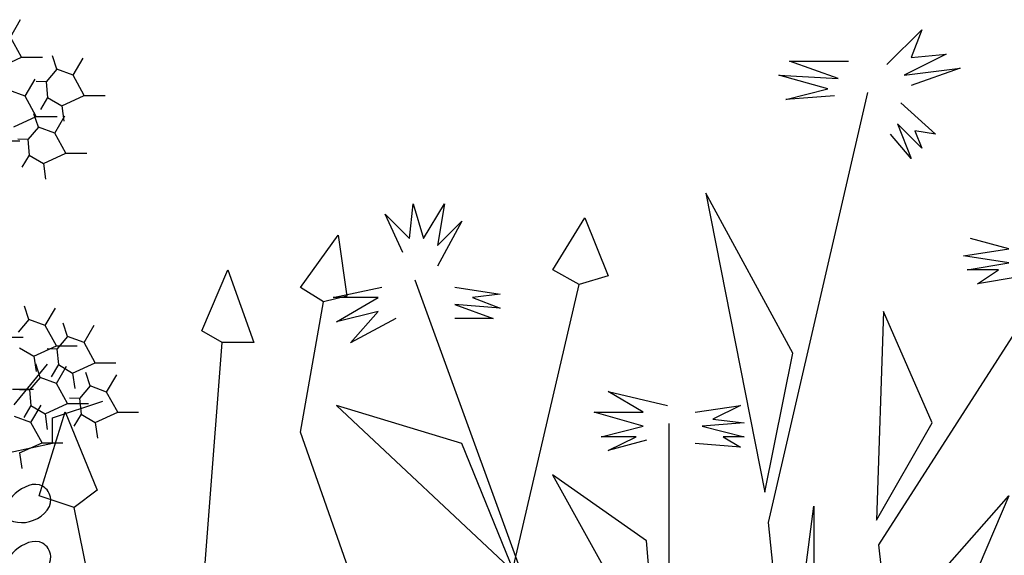
# Model space of a CAD drawing. Units: millimetres. Extents: x 0 to 420, y 0 to 297.
# Drawn here: x 25 to 50, y 200 to 214 of the extents above; entities that cross this region are included whole.
import ezdxf

# ---------------------------------------------------------------- set-up
doc = ezdxf.new("R2010")
doc.units = ezdxf.units.MM
doc.layers.add('PLANTING', color=62, linetype='Continuous')

# ---------------------------------------------------------------- blocks, each defined once
blk = doc.blocks.new('SEDUM_1')
for p, q in [((1.538, 13.106), (1.667, 13.329)), ((1.68, 12.847), (1.538, 13.106)), ((1.391, 12.715), (1.68, 12.847)), ((1.68, 12.847), (1.947, 12.847)), ((2.131, 12.692), (2.076, 12.864)), ((2.342, 12.614), (2.471, 12.836)), ((2.131, 12.692), (1.994, 12.531)), ((2.342, 12.614), (2.131, 12.692)), ((1.727, 12.344), (1.856, 12.566)), ((1.994, 12.531), (1.867, 12.534)), ((1.994, 12.531), (2.014, 12.33)), ((2.484, 12.355), (2.342, 12.614)), ((1.727, 12.344), (1.516, 12.422)), ((1.869, 12.085), (1.727, 12.344)), ((2.014, 12.33), (1.922, 12.176)), ((2.014, 12.33), (2.195, 12.222)), ((2.195, 12.222), (2.484, 12.355)), ((2.484, 12.355), (2.752, 12.355)), ((2.195, 12.222), (2.224, 12.024)), ((1.58, 11.953), (1.869, 12.085)), ((1.895, 11.95), (1.839, 12.121)), ((1.869, 12.085), (2.137, 12.085)), ((2.106, 11.872), (2.235, 12.094)), ((1.895, 11.95), (1.758, 11.788)), ((2.106, 11.872), (1.895, 11.95)), ((1.389, 11.774), (1.657, 11.774)), ((1.758, 11.788), (1.63, 11.792)), ((1.758, 11.788), (1.777, 11.588)), ((2.248, 11.612), (2.106, 11.872)), ((1.777, 11.588), (1.685, 11.433)), ((1.777, 11.588), (1.959, 11.48)), ((1.959, 11.48), (2.248, 11.612)), ((2.248, 11.612), (2.515, 11.612)), ((1.959, 11.48), (1.988, 11.282)), ((1.773, 9.478), (1.717, 9.649)), ((1.984, 9.399), (2.113, 9.621)), ((1.773, 9.478), (1.636, 9.316)), ((1.984, 9.399), (1.773, 9.478)), ((2.126, 9.14), (1.984, 9.399)), ((2.27, 9.26), (2.214, 9.431)), ((2.481, 9.181), (2.61, 9.404)), ((1.434, 9.249), (1.701, 9.249)), ((2.27, 9.26), (2.133, 9.098)), ((2.481, 9.181), (2.27, 9.26)), ((1.655, 9.115), (1.837, 9.008)), ((1.837, 9.008), (2.126, 9.14)), ((2.133, 9.098), (2.006, 9.102)), ((2.126, 9.14), (2.393, 9.14)), ((2.133, 9.098), (2.152, 8.898)), ((2.623, 8.922), (2.481, 9.181)), ((1.837, 9.008), (1.866, 8.809)), ((1.583, 8.382), (2.013, 8.904)), ((1.918, 8.734), (1.862, 8.906)), ((2.152, 8.898), (2.061, 8.743)), ((2.128, 8.656), (2.258, 8.878)), ((2.152, 8.898), (2.334, 8.79)), ((2.334, 8.79), (2.623, 8.922)), ((2.623, 8.922), (2.89, 8.922)), ((1.918, 8.734), (1.78, 8.573)), ((2.128, 8.656), (1.918, 8.734)), ((2.334, 8.79), (2.363, 8.591)), ((2.561, 8.624), (2.505, 8.795)), ((2.771, 8.545), (2.901, 8.767)), ((2.27, 8.397), (2.128, 8.656)), ((2.561, 8.624), (2.423, 8.462)), ((2.771, 8.545), (2.561, 8.624)), ((1.564, 8.583), (1.831, 8.583)), ((1.78, 8.573), (1.653, 8.576)), ((1.78, 8.573), (1.8, 8.372)), ((2.423, 8.462), (2.296, 8.466)), ((2.914, 8.286), (2.771, 8.545)), ((1.8, 8.372), (1.708, 8.218)), ((1.8, 8.154), (1.93, 8.377)), ((1.8, 8.372), (1.981, 8.264)), ((1.981, 8.264), (2.27, 8.397)), ((2.075, 8.213), (2.721, 8.428)), ((2.27, 8.397), (2.538, 8.397)), ((2.423, 8.462), (2.443, 8.261)), ((1.8, 8.154), (1.59, 8.233)), ((1.981, 8.264), (2.01, 8.066)), ((2.075, 7.891), (2.075, 8.213)), ((2.443, 8.261), (2.351, 8.107)), ((2.443, 8.261), (2.624, 8.154)), ((2.624, 8.154), (2.914, 8.286)), ((2.914, 8.286), (3.181, 8.286)), ((1.943, 7.895), (1.8, 8.154)), ((2.624, 8.154), (2.653, 7.955)), ((1.521, 7.768), (2.075, 7.891)), ((1.653, 7.763), (1.943, 7.895)), ((1.943, 7.895), (2.21, 7.895)), ((1.653, 7.763), (1.682, 7.565))]:
    blk.add_line(p, q)
at = {"start_tangent": (0.611724, 0.791072), "end_tangent": (-0.920883, 0.38984)}
for points in [[(1.383, 6.954), (1.598, 7.241), (1.949, 7.338), (2.055, 7.171), (1.782, 6.881), (1.383, 6.954)], [(1.383, 6.222), (1.598, 6.509), (1.949, 6.605), (2.055, 6.439), (1.782, 6.149), (1.383, 6.222)]]:
    blk.add_spline(points, degree=3, dxfattribs=at)
blk = doc.blocks.new('NELKE')
for points in [[(89.43, 383.72), (101.85, 396.13), (98.12, 386.2), (110.54, 387.44), (95.64, 380), (115.5, 382.48), (98.12, 376.28)], [(70.81, 372.55), (53.43, 371.31), (68.33, 375.04), (50.95, 380), (72.05, 378.76), (54.67, 384.96), (75.78, 384.96)], [(35.43, 11.8), (59.05, 106.22), (47.24, 220.3), (82.67, 373.72)], [(94.4, 370.07), (106.81, 358.91), (99.36, 360.15), (101.85, 353.94), (93.16, 362.63), (98.12, 350.22), (90.67, 358.91)], [(45.98, 231.12), (55.91, 280.75), (24.88, 337.82), (45.98, 231.12)], [(-83.13, 316.73), (-89.34, 330.37), (-80.65, 321.69), (-79.41, 334.09), (-75.68, 321.69), (-68.23, 334.09), (-70.72, 319.21), (-62.03, 327.89), (-70.72, 311.76)], [(136.61, 308.04), (121.71, 305.56), (129.16, 310.52), (117.99, 310.52), (132.88, 313), (116.74, 315.48), (132.88, 317.97), (119.23, 321.69)], [(62.98, 11.8), (94.48, 141.62), (86.6, 212.43), (149.59, 310.78)], [(0, 0), (-3.94, 86.55), (-31.49, 177.03), (-78.73, 306.84)], [(-85.61, 293.15), (-101.75, 284.47), (-91.82, 295.63), (-106.72, 291.91), (-91.82, 300.6), (-107.96, 300.6), (-90.58, 304.32)], [(-64.51, 304.32), (-48.37, 301.84), (-58.3, 300.6), (-48.37, 296.87), (-64.51, 298.12), (-50.85, 293.15), (-64.51, 293.15)], [(85.71, 221.2), (105.57, 255.93), (88.19, 295.63), (85.71, 221.2)], [(3.77, 249.73), (-9.88, 246.01), (0.05, 250.97), (-12.37, 250.97), (2.53, 254.69), (-14.85, 259.66), (2.53, 259.66), (-9.88, 267.1), (11.22, 262.14)], [(-43.4, 202.59), (-62.03, 248.49), (-106.72, 262.14), (-43.4, 202.59)], [(21.15, 259.66), (37.29, 262.14), (27.36, 257.17), (38.53, 255.93), (23.63, 254.69), (38.53, 250.97), (31.08, 250.97), (37.29, 247.25), (21.15, 248.49)], [(23.62, 43.27), (35.43, 106.22), (11.81, 161.29), (11.81, 255.7)], [(7.5, 170.33), (3.77, 213.75), (-29.75, 237.32), (7.5, 170.33)], [(98.12, 148), (96.88, 188.94), (132.88, 229.88), (98.12, 148)], [(63.36, 113.26), (57.15, 177.77), (63.36, 226.16), (63.36, 113.26)]]:
    blk.add_lwpolyline(points)
blk = doc.blocks.new('SCHILLER')
for points in [[(137.8, 357.3), (126.63, 363.51), (140.29, 385.84), (150.22, 361.03), (137.8, 357.3)], [(28.55, 349.86), (18.62, 356.06), (34.76, 378.39), (38.49, 352.34), (28.55, 349.86)], [(-14.9, 332.49), (-23.59, 337.45), (-12.41, 363.51), (-1.24, 332.49), (-14.9, 332.49)], [(28.55, 6.2), (39.73, 18.61), (73.25, 40.94), (100.56, 197.26), (137.8, 357.3)], [(13.66, 4.96), (38.49, 34.74), (59.59, 177.41), (18.62, 294.03), (28.55, 349.86)], [(0, 0), (7.45, 23.57), (-26.07, 186.1), (-14.9, 332.49)], [(-78.21, 261.77), (-93.11, 266.74), (-81.94, 302.72), (-68.28, 269.22), (-78.21, 261.77)], [(-8.69, 6.2), (-3.72, 19.85), (-42.21, 84.36), (-78.21, 261.77)]]:
    blk.add_lwpolyline(points)

msp = doc.modelspace()

# ---------------------------------------------------------------- block references
at = {"layer": 'PLANTING', "xscale": 2, "yscale": 2, "zscale": 2}
msp.add_blockref('SEDUM_1', (21.488, 187), dxfattribs=at)
at = {"layer": 'PLANTING', "color": 7}
for name, p, xscale, yscale, zscale in [('NELKE', (40.613, 184.875), 0.07200000000011642, 0.07200000000011642, 0.07200000000011642), ('SCHILLER', (30.886, 185.417), 0.06000000000040018, 0.06000000000040018, 0.06000000000040018)]:
    msp.add_blockref(name, p, dxfattribs=dict(at, xscale=xscale, yscale=yscale, zscale=zscale))

doc.saveas('drawing.dxf')
